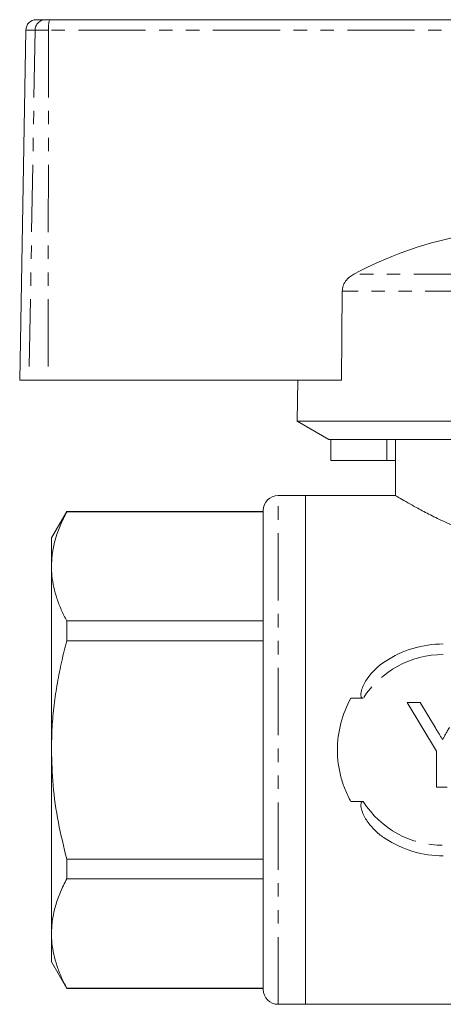
# Model space of a CAD drawing. Units: millimetres. Extents: x 155 to 252, y 87 to 267.
# Drawn here: x 155 to 195, y 172 to 265 of the extents above; entities that cross this region are included whole.
import ezdxf

# ---------------------------------------------------------------- set-up
doc = ezdxf.new("R2010")
doc.units = ezdxf.units.MM
doc.linetypes.add('PHANTOM', pattern=[12.7, 6.35, -1.27, 1.27, -1.27, 1.27, -1.27])

msp = doc.modelspace()

# ---------------------------------------------------------------- linework, layer by layer
at = {"color": 7, "linetype": 'Continuous', "lineweight": 15}
for p, q in [((156.486, 265.195), (157.346, 265.195)), ((157.346, 265.195), (157.726, 265.195)), ((157.726, 265.195), (204.881, 265.195)), ((155.486, 264.213), (154.909, 231.195)), ((185.281, 231.195), (185.363, 239.585)), ((155.798, 231.195), (154.909, 231.195)), ((155.798, 231.195), (157.594, 231.195)), ((185.281, 231.195), (157.594, 231.195)), ((181.109, 227.328), (181.177, 231.195)), ((181.109, 227.328), (184.109, 225.595)), ((228.709, 227.328), (181.109, 227.328)), ((207.709, 225.595), (184.109, 225.595)), ((184.299, 223.595), (184.299, 225.595)), ((189.563, 223.595), (189.563, 225.595)), ((190.409, 225.595), (190.409, 220.288)), ((189.563, 223.595), (184.299, 223.595)), ((190.409, 223.595), (189.563, 223.595)), ((181.909, 220.295), (179.309, 220.295)), ((190.422, 220.295), (181.909, 220.295)), ((181.909, 196.295), (181.909, 220.295)), ((159.353, 218.795), (157.909, 216.295)), ((177.909, 218.795), (159.353, 218.795)), ((159.353, 218.795), (159.353, 218.77)), ((159.353, 218.77), (177.909, 218.77)), ((177.909, 173.695), (177.909, 218.895)), ((157.909, 216.295), (157.909, 213.616)), ((157.909, 213.616), (157.909, 196.295)), ((159.353, 208.462), (159.353, 206.603)), ((177.909, 208.462), (159.353, 208.462)), ((159.353, 206.603), (177.909, 206.603)), ((187.343, 201.169), (186.177, 201.169)), ((191.489, 200.781), (192.723, 200.781)), ((194.259, 196.17), (191.489, 200.781)), ((192.723, 200.781), (194.167, 198.378)), ((157.909, 196.295), (157.909, 178.975)), ((181.909, 172.295), (181.909, 196.295)), ((194.259, 192.781), (194.259, 196.17)), ((195.284, 192.781), (194.259, 192.781)), ((186.177, 191.422), (187.343, 191.422)), ((177.909, 185.988), (159.353, 185.988)), ((159.353, 185.988), (159.353, 184.129)), ((159.353, 184.129), (177.909, 184.129)), ((157.909, 178.975), (157.909, 176.295)), ((157.909, 176.295), (159.353, 173.795)), ((177.909, 173.821), (159.353, 173.821)), ((159.353, 173.821), (159.353, 173.795)), ((159.353, 173.795), (177.909, 173.795)), ((179.309, 172.295), (181.909, 172.295)), ((181.909, 172.295), (198.409, 172.295))]:
    msp.add_line(p, q, dxfattribs=at)
at = {"color": 8, "linetype": 'PHANTOM', "lineweight": 0}
for p, q in [((156.364, 264.213), (155.486, 264.213)), ((156.364, 264.213), (155.798, 231.195)), ((157.642, 264.213), (156.364, 264.213)), ((157.642, 264.213), (157.594, 231.195)), ((204.899, 264.213), (157.642, 264.213)), ((223.866, 241.196), (186.461, 241.196)), ((224.958, 239.585), (185.363, 239.585)), ((179.309, 172.295), (179.309, 220.295))]:
    msp.add_line(p, q, dxfattribs=at)
at = {"color": 7, "linetype": 'Continuous', "lineweight": 15}
for centre, radius, start, end in [((156.486, 264.195), 1, 90, 179), ((203.689, 208.701), 36.779, 101.47656, 117.93126), ((179.309, 218.895), 1.4, 90, 180), ((194.909, 196.295), 10, 90, 123.36701), ((194.909, 196.295), 10, 236.63299, 270), ((179.309, 173.695), 1.4, 180, 270)]:
    msp.add_arc(centre, radius, start, end, dxfattribs=at)
at = {"color": 8, "linetype": 'PHANTOM', "lineweight": 0}
for centre, radius, start, end in [((157.354, 264.205), 0.991, 90.50564, 179.52109), ((160.604, 264.454), 2.971, 165.54858, 184.65243), ((194.909, 196.295), 9, 90, 147.21497), ((194.909, 196.295), 9, 212.78503, 270)]:
    msp.add_arc(centre, radius, start, end, dxfattribs=at)
at = {"color": 7, "linetype": 'Continuous', "lineweight": 15}
for points, knots in [([(185.363, 239.585), (185.378, 239.734), (185.409, 240.066), (185.658, 240.542), (186.026, 240.936), (186.326, 241.115), (186.461, 241.196)], [0, 0, 0, 0, 0.218411, 0.48709, 0.769677, 1, 1, 1, 1]), ([(190.422, 220.288), (190.419, 220.289), (190.404, 220.299), (190.604, 220.177), (191.128, 219.866), (191.952, 219.391), (193.029, 218.803), (194.337, 218.131), (195.382, 217.666), (195.909, 217.432)], [0, 0, 0, 0, 0.037647, 0.194378, 0.355641, 0.513665, 0.675373, 0.836151, 1, 1, 1, 1]), ([(159.353, 218.77), (159.143, 218.351), (158.725, 217.514), (158.272, 216.232), (157.968, 214.931), (157.929, 214.054), (157.909, 213.616)], [0, 0, 0, 0, 0.248033, 0.496024, 0.748026, 1, 1, 1, 1]), ([(157.909, 213.616), (157.918, 213.317), (157.938, 212.659), (158.112, 211.647), (158.411, 210.579), (158.821, 209.516), (159.176, 208.813), (159.353, 208.462)], [0, 0, 0, 0, 0.172019, 0.377819, 0.583637, 0.791808, 1, 1, 1, 1]), ([(159.353, 206.603), (159.191, 205.963), (158.857, 204.644), (158.456, 202.621), (158.147, 200.533), (157.948, 198.422), (157.922, 197.004), (157.909, 196.295)], [0, 0, 0, 0, 0.189746, 0.391136, 0.592508, 0.796259, 1, 1, 1, 1]), ([(187.343, 201.169), (187.294, 201.169), (187.245, 201.183), (187.172, 201.247), (187.15, 201.291), (187.111, 201.429), (187.114, 201.525), (187.144, 201.804), (187.198, 201.985), (187.397, 202.507), (187.582, 202.829), (188.235, 203.736), (188.783, 204.235), (189.409, 204.647)], [0, 0, 0, 0, 0.03125, 0.03125, 0.0625, 0.0625, 0.125, 0.125, 0.25, 0.25, 0.5, 0.5, 1, 1, 1, 1]), ([(186.177, 201.169), (185.764, 200.429), (185.45, 199.65), (185.128, 198.418), (185.045, 197.994), (184.937, 197.149), (184.91, 196.725), (184.909, 195.452), (185.02, 194.589), (185.34, 193.361), (185.472, 192.961), (185.787, 192.177), (185.971, 191.792), (186.177, 191.422)], [0, 0, 0, 0, 0.25, 0.25, 0.375, 0.375, 0.5, 0.5, 0.75, 0.75, 0.875, 0.875, 1, 1, 1, 1]), ([(194.167, 198.378), (194.231, 198.273), (194.353, 198.07), (194.527, 197.779), (194.686, 197.516), (194.785, 197.35), (194.832, 197.271)], [0, 0, 0, 0, 0.286596, 0.549787, 0.787447, 1, 1, 1, 1]), ([(194.832, 197.271), (194.851, 197.304), (194.89, 197.375), (194.956, 197.485), (195.025, 197.611), (195.104, 197.748), (195.189, 197.899), (195.282, 198.063), (195.382, 198.241), (195.45, 198.363), (195.486, 198.427)], [0, 0, 0, 0, 0.085941, 0.182213, 0.290313, 0.40979, 0.540049, 0.682736, 0.835154, 1, 1, 1, 1]), ([(157.909, 196.295), (157.942, 195.18), (158.008, 192.887), (158.513, 189.436), (159.072, 187.14), (159.353, 185.988)], [0, 0, 0, 0, 0.320647, 0.659104, 1, 1, 1, 1]), ([(189.409, 187.944), (189.096, 188.15), (188.804, 188.378), (188.265, 188.881), (188.016, 189.159), (187.582, 189.762), (187.395, 190.088), (187.197, 190.608), (187.143, 190.789), (187.114, 191.069), (187.111, 191.165), (187.151, 191.301), (187.173, 191.345), (187.245, 191.408), (187.294, 191.422), (187.343, 191.422)], [0, 0, 0, 0, 0.25, 0.25, 0.5, 0.5, 0.75, 0.75, 0.875, 0.875, 0.9375, 0.9375, 0.96875, 0.96875, 1, 1, 1, 1]), ([(159.353, 184.129), (159.143, 183.71), (158.725, 182.873), (158.272, 181.591), (157.968, 180.29), (157.929, 179.413), (157.909, 178.975)], [0, 0, 0, 0, 0.248033, 0.496024, 0.748026, 1, 1, 1, 1]), ([(157.909, 178.975), (157.918, 178.676), (157.938, 178.018), (158.112, 177.006), (158.411, 175.938), (158.821, 174.875), (159.176, 174.172), (159.353, 173.821)], [0, 0, 0, 0, 0.172019, 0.377819, 0.583637, 0.791808, 1, 1, 1, 1])]:
    msp.add_open_spline(points, degree=3, knots=knots, dxfattribs=at)

doc.saveas('drawing.dxf')
